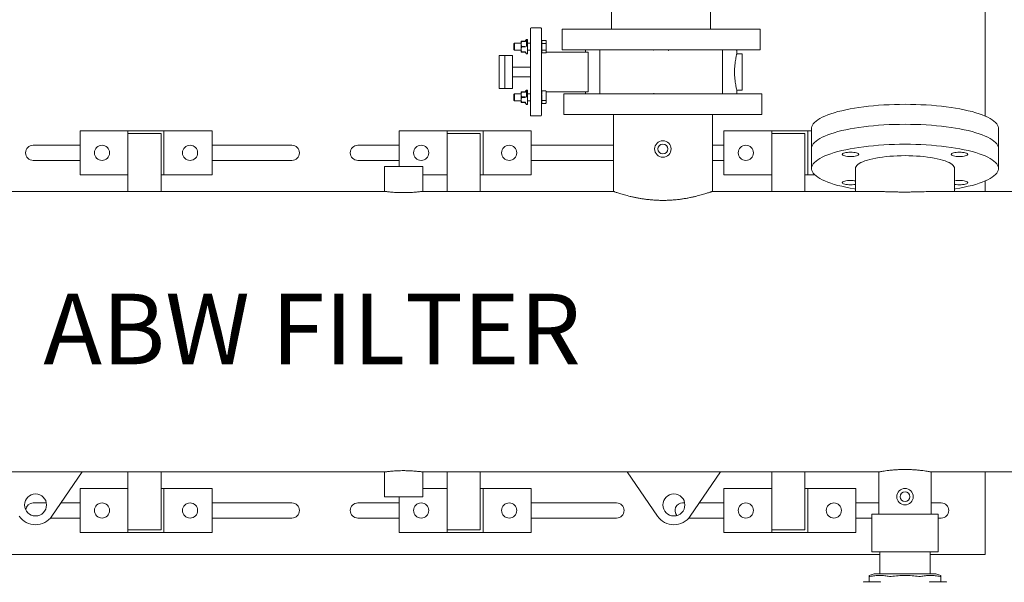
# Model space of a CAD drawing. Units: inches. Extents: x 4 to 237, y 0 to 183.
# Drawn here: x 45 to 90, y 31 to 56 of the extents above; entities that cross this region are included whole.
import ezdxf

# ---------------------------------------------------------------- set-up
doc = ezdxf.new("R2010")
doc.units = ezdxf.units.IN
doc.header["$LTSCALE"] = 22
doc.header["$MEASUREMENT"] = 0
doc.layers.add('SLD-0', color=7, linetype='Continuous')
doc.styles.add('SLDTEXTSTYLE0', font='TXT', dxfattribs={"width": 0.7})
doc.dimstyles.new('SLDDIMSTYLE0', dxfattribs={"dimtxt": 2.75, "dimasz": 2.86, "dimexe": 0, "dimexo": 0.0625, "dimgap": 0.6875, "dimtad": 0, "dimtih": 1, "dimtoh": 1, "dimdec": 0, "dimrnd": 1e-09, "dimzin": 12, "dimdsep": 46, "dimtxsty": 'SLDTEXTSTYLE0', "dimsah": 1, "dimcen": 0.09, "dimadec": 0, "dimazin": 3, "dimtfac": 1, "dimtdec": 0, "dimtofl": 0, "dimtmove": 0, "dimatfit": 3, "dimfxl": 0, "dimfrac": 2, "dimtolj": 1, "dimtzin": 12, "dimarcsym": 0})

# ---------------------------------------------------------------- blocks, each defined once
blk = doc.blocks.new('_D_4')
at = {"layer": 'SLD-0'}
for p, q in [((107.357, 39.862), (107.357, 9.432)), ((29.322, 30.737), (29.322, 9.432)), ((29.322, 12.182), (67.593, 12.182)), ((107.357, 12.182), (74.544, 12.182))]:
    blk.add_line(p, q, dxfattribs=at)
for points in [[(29.322, 12.182), (32.182, 11.742), (32.182, 12.622)], [(107.357, 12.182), (104.497, 12.622), (104.497, 11.742)]]:
    blk.add_solid(points, dxfattribs=at)
at = {"layer": 'SLD-0', "insert": (68.968, 13.588), "char_height": 2.75, "attachment_point": 1, "style": 'SLDTEXTSTYLE0'}
blk.add_mtext('78', dxfattribs=at)

msp = doc.modelspace()

# ---------------------------------------------------------------- linework, layer by layer
at = {"color": 7, "linetype": 'Continuous', "lineweight": 15}
for p, q in [((89.322, 51.757), (89.322, 71.837)), ((72.347, 60.045), (72.347, 55.702)), ((76.847, 55.702), (76.847, 60.042)), ((69.13, 55.762), (68.69, 55.762)), ((70.097, 55.702), (70.097, 54.762)), ((79.097, 55.702), (70.097, 55.702)), ((79.097, 54.762), (79.097, 55.702)), ((67.935, 55.067), (67.91, 55.042)), ((67.91, 55.042), (67.91, 54.911)), ((68.24, 55.067), (67.935, 55.067)), ((67.935, 55.067), (67.935, 54.754)), ((68.24, 55.156), (68.24, 55.033)), ((68.257, 55.156), (68.24, 55.156)), ((68.24, 55.033), (68.257, 55.141)), ((68.257, 54.925), (68.24, 55.033)), ((68.24, 55.033), (68.24, 54.788)), ((68.257, 55.156), (68.257, 55.141)), ((68.257, 55.156), (68.436, 55.156)), ((68.436, 55.141), (68.257, 55.141)), ((68.441, 55.141), (68.441, 55.156)), ((68.52, 55.237), (68.48, 55.237)), ((68.52, 54.584), (68.52, 55.237)), ((68.66, 55.067), (68.52, 55.067)), ((69.35, 55.196), (69.185, 55.196)), ((69.185, 55.196), (69.185, 55.192)), ((69.185, 55.192), (69.185, 55.062)), ((69.185, 55.062), (69.35, 55.062)), ((69.185, 55.062), (69.185, 55.041)), ((69.185, 55.041), (69.185, 54.781)), ((69.375, 55.171), (69.375, 55.041)), ((69.375, 55.041), (69.375, 54.781)), ((67.91, 54.911), (67.91, 54.779)), ((67.91, 54.779), (67.935, 54.754)), ((67.935, 54.754), (68.24, 54.754)), ((68.24, 54.788), (68.257, 54.896)), ((68.257, 54.68), (68.24, 54.788)), ((68.24, 54.788), (68.24, 54.666)), ((68.24, 54.666), (68.257, 54.666)), ((68.257, 54.925), (68.436, 54.925)), ((68.257, 54.925), (68.257, 54.896)), ((68.436, 54.896), (68.257, 54.896)), ((68.257, 54.68), (68.436, 54.68)), ((68.257, 54.68), (68.257, 54.666)), ((68.436, 54.666), (68.257, 54.666)), ((68.441, 54.665), (68.441, 54.681)), ((68.484, 54.584), (68.52, 54.584)), ((68.52, 54.754), (68.66, 54.754)), ((69.16, 54.662), (69.185, 54.662)), ((69.185, 54.781), (69.185, 54.759)), ((69.35, 54.759), (69.185, 54.759)), ((69.185, 54.759), (69.185, 54.631)), ((69.185, 54.631), (69.185, 54.627)), ((69.185, 54.627), (69.35, 54.627)), ((69.375, 54.781), (69.375, 54.652)), ((69.375, 54.662), (71.271, 54.662)), ((79.097, 54.762), (70.097, 54.762)), ((71.16, 54.732), (71.16, 54.662)), ((71.279, 52.892), (71.279, 54.632)), ((71.811, 54.732), (71.811, 52.762)), ((77.384, 52.792), (77.384, 54.762)), ((78.035, 54.587), (78.035, 54.732)), ((78.285, 54.587), (78.035, 54.587)), ((67.244, 54.312), (67.244, 54.512)), ((67.244, 54.512), (67.494, 54.512)), ((67.244, 53.212), (67.244, 54.312)), ((67.494, 54.512), (67.494, 54.312)), ((67.847, 54.512), (67.494, 54.512)), ((67.494, 53.212), (67.494, 54.312)), ((67.847, 53.012), (67.847, 54.512)), ((68.66, 53.98), (67.847, 53.98)), ((67.847, 53.543), (68.66, 53.543)), ((67.244, 53.012), (67.244, 53.212)), ((67.494, 53.012), (67.244, 53.012)), ((67.494, 53.212), (67.494, 53.012)), ((67.847, 53.012), (67.494, 53.012)), ((68.24, 52.858), (68.24, 52.735)), ((68.257, 52.858), (68.24, 52.858)), ((68.24, 52.735), (68.257, 52.843)), ((68.257, 52.858), (68.257, 52.843)), ((68.257, 52.858), (68.436, 52.858)), ((68.436, 52.843), (68.257, 52.843)), ((68.441, 52.843), (68.441, 52.858)), ((68.52, 52.939), (68.48, 52.939)), ((68.52, 52.286), (68.52, 52.939)), ((69.185, 52.862), (69.16, 52.862)), ((69.35, 52.897), (69.185, 52.897)), ((69.185, 52.897), (69.185, 52.894)), ((69.185, 52.894), (69.185, 52.764)), ((69.375, 52.872), (69.375, 52.743)), ((71.271, 52.862), (69.375, 52.862)), ((71.16, 52.862), (71.16, 52.792)), ((78.035, 52.792), (78.035, 52.937)), ((78.035, 52.937), (78.285, 52.937)), ((67.935, 52.769), (67.91, 52.744)), ((67.91, 52.744), (67.91, 52.613)), ((67.91, 52.613), (67.91, 52.481)), ((67.91, 52.481), (67.935, 52.456)), ((68.24, 52.769), (67.935, 52.769)), ((67.935, 52.769), (67.935, 52.456)), ((67.935, 52.456), (68.24, 52.456)), ((68.257, 52.627), (68.24, 52.735)), ((68.24, 52.735), (68.24, 52.49)), ((68.24, 52.49), (68.257, 52.598)), ((68.257, 52.382), (68.24, 52.49)), ((68.24, 52.49), (68.24, 52.368)), ((68.24, 52.368), (68.257, 52.368)), ((68.257, 52.627), (68.436, 52.627)), ((68.257, 52.627), (68.257, 52.598)), ((68.436, 52.598), (68.257, 52.598)), ((68.257, 52.382), (68.436, 52.382)), ((68.257, 52.382), (68.257, 52.368)), ((68.436, 52.368), (68.257, 52.368)), ((68.441, 52.367), (68.441, 52.382)), ((68.66, 52.769), (68.52, 52.769)), ((68.52, 52.456), (68.66, 52.456)), ((69.185, 52.743), (69.185, 52.483)), ((69.36, 52.468), (69.185, 52.468)), ((69.185, 52.461), (69.185, 52.333)), ((69.375, 52.743), (69.375, 52.483)), ((69.375, 52.483), (69.375, 52.354)), ((70.177, 52.762), (70.177, 51.822)), ((70.177, 52.762), (74.677, 52.762)), ((74.677, 52.762), (79.177, 52.762)), ((79.177, 51.822), (79.177, 52.762)), ((68.484, 52.286), (68.52, 52.286)), ((69.185, 52.329), (69.35, 52.329)), ((68.69, 51.762), (69.13, 51.762)), ((70.177, 51.822), (74.677, 51.822)), ((72.427, 51.822), (72.427, 48.337)), ((74.677, 51.822), (79.177, 51.822)), ((76.927, 48.337), (76.927, 51.822)), ((48.197, 51.087), (48.197, 49.087)), ((50.377, 51.087), (48.197, 51.087)), ((50.377, 51.087), (52.007, 51.087)), ((50.377, 50.962), (50.377, 51.087)), ((54.197, 51.087), (52.007, 51.087)), ((52.007, 49.087), (52.007, 51.087)), ((54.197, 49.087), (54.197, 51.087)), ((62.697, 51.087), (62.697, 49.462)), ((64.877, 51.087), (62.697, 51.087)), ((64.877, 51.087), (66.507, 51.087)), ((64.877, 50.962), (64.877, 51.087)), ((68.697, 51.087), (66.507, 51.087)), ((66.507, 49.087), (66.507, 51.087)), ((68.697, 49.087), (68.697, 51.087)), ((79.627, 51.087), (77.447, 51.087)), ((77.447, 51.087), (77.447, 49.087)), ((79.627, 51.087), (81.257, 51.087)), ((79.627, 50.962), (79.627, 51.087)), ((81.427, 51.087), (81.257, 51.087)), ((81.257, 49.087), (81.257, 51.087)), ((81.427, 51.191), (81.427, 50.283)), ((89.927, 50.283), (89.927, 51.191)), ((50.377, 50.962), (51.877, 50.962)), ((50.377, 50.962), (50.377, 48.337)), ((51.877, 49.087), (51.877, 50.962)), ((51.877, 50.962), (51.877, 48.337)), ((64.877, 50.962), (66.377, 50.962)), ((64.877, 50.962), (64.877, 48.337)), ((66.377, 49.087), (66.377, 50.962)), ((66.377, 50.962), (66.377, 48.337)), ((79.627, 50.962), (81.127, 50.962)), ((79.627, 50.962), (79.627, 48.337)), ((81.127, 49.087), (81.127, 50.962)), ((81.127, 50.962), (81.127, 48.337)), ((46.072, 50.43), (48.197, 50.43)), ((54.197, 50.43), (57.822, 50.43)), ((62.697, 50.43), (60.822, 50.43)), ((72.427, 50.43), (68.697, 50.43)), ((76.927, 50.43), (77.447, 50.43)), ((81.427, 50.283), (81.427, 49.375)), ((89.927, 49.375), (89.927, 50.283)), ((48.197, 49.743), (46.072, 49.743)), ((57.822, 49.743), (54.197, 49.743)), ((60.822, 49.743), (62.697, 49.743)), ((68.697, 49.743), (72.427, 49.743)), ((77.447, 49.743), (76.927, 49.743)), ((62.037, 49.462), (62.037, 48.336)), ((63.767, 49.462), (62.037, 49.462)), ((63.767, 48.337), (63.767, 49.462)), ((83.427, 49.375), (83.427, 48.337)), ((87.927, 48.337), (87.927, 49.375)), ((48.197, 49.087), (50.377, 49.087)), ((52.007, 49.087), (51.877, 49.087)), ((52.007, 49.087), (54.197, 49.087)), ((63.767, 49.087), (64.877, 49.087)), ((66.507, 49.087), (66.377, 49.087)), ((66.507, 49.087), (68.697, 49.087)), ((77.447, 49.087), (79.627, 49.087)), ((81.257, 49.087), (81.127, 49.087)), ((81.257, 49.087), (81.576, 49.087)), ((89.322, 48.337), (89.322, 48.81)), ((62.04, 48.337), (41.497, 48.337)), ((72.428, 48.337), (63.767, 48.337)), ((84.149, 48.337), (76.927, 48.337)), ((91.177, 48.337), (87.204, 48.337)), ((44.052, 35.587), (48.302, 35.587)), ((48.302, 35.587), (46.918, 33.576)), ((48.302, 35.587), (62.04, 35.587)), ((50.377, 35.587), (50.377, 32.962)), ((51.877, 35.587), (51.877, 32.962)), ((62.037, 35.587), (62.037, 34.462)), ((63.767, 35.587), (73.052, 35.587)), ((63.767, 34.462), (63.767, 35.587)), ((64.877, 35.587), (64.877, 32.962)), ((66.377, 35.587), (66.377, 32.962)), ((73.052, 35.587), (77.302, 35.587)), ((74.436, 33.576), (73.052, 35.587)), ((77.302, 35.587), (75.918, 33.576)), ((77.302, 35.587), (84.494, 35.587)), ((79.627, 35.587), (79.627, 32.962)), ((81.127, 35.587), (81.127, 32.962)), ((84.49, 35.587), (84.49, 33.662)), ((86.863, 35.587), (91.177, 35.587)), ((86.865, 33.662), (86.865, 35.587)), ((89.322, 31.837), (89.322, 35.587)), ((50.377, 34.837), (48.197, 34.837)), ((48.197, 34.837), (48.197, 32.837)), ((51.877, 34.837), (52.007, 34.837)), ((51.877, 32.962), (51.877, 34.837)), ((54.197, 34.837), (52.007, 34.837)), ((52.007, 32.837), (52.007, 34.837)), ((54.197, 32.837), (54.197, 34.837)), ((63.767, 34.462), (62.037, 34.462)), ((62.697, 34.462), (62.697, 32.837)), ((64.877, 34.837), (63.767, 34.837)), ((66.377, 34.837), (66.507, 34.837)), ((66.377, 32.962), (66.377, 34.837)), ((68.697, 34.837), (66.507, 34.837)), ((66.507, 32.837), (66.507, 34.837)), ((68.697, 32.837), (68.697, 34.837)), ((79.627, 34.837), (77.447, 34.837)), ((77.447, 34.837), (77.447, 32.837)), ((81.127, 32.962), (81.127, 34.837)), ((81.127, 34.837), (81.257, 34.837)), ((83.447, 34.837), (81.257, 34.837)), ((81.257, 32.837), (81.257, 34.837)), ((83.447, 32.837), (83.447, 34.837)), ((46.072, 34.18), (46.668, 34.18)), ((47.334, 34.18), (48.197, 34.18)), ((54.197, 34.18), (57.822, 34.18)), ((62.697, 34.18), (60.822, 34.18)), ((72.572, 34.18), (68.697, 34.18)), ((75.572, 34.18), (75.668, 34.18)), ((76.334, 34.18), (77.447, 34.18)), ((83.447, 34.18), (84.49, 34.18)), ((86.865, 34.18), (87.322, 34.18)), ((84.177, 33.662), (84.177, 31.962)), ((87.177, 33.662), (84.177, 33.662)), ((87.177, 31.962), (87.177, 33.662)), ((48.197, 33.493), (46.853, 33.493)), ((57.822, 33.493), (54.197, 33.493)), ((60.822, 33.493), (62.697, 33.493)), ((68.697, 33.493), (72.572, 33.493)), ((77.447, 33.493), (75.853, 33.493)), ((84.177, 33.493), (83.447, 33.493)), ((87.322, 33.493), (87.177, 33.493)), ((48.197, 32.837), (50.377, 32.837)), ((50.377, 32.962), (51.877, 32.962)), ((50.377, 32.837), (50.377, 32.962)), ((50.377, 32.837), (52.007, 32.837)), ((52.007, 32.837), (54.197, 32.837)), ((62.697, 32.837), (64.877, 32.837)), ((64.877, 32.962), (66.377, 32.962)), ((64.877, 32.837), (64.877, 32.962)), ((64.877, 32.837), (66.507, 32.837)), ((66.507, 32.837), (68.697, 32.837)), ((77.447, 32.837), (79.627, 32.837)), ((79.627, 32.962), (81.127, 32.962)), ((79.627, 32.837), (79.627, 32.962)), ((79.627, 32.837), (81.257, 32.837)), ((81.257, 32.837), (83.447, 32.837)), ((29.322, 31.837), (84.527, 31.837)), ((87.177, 31.962), (84.177, 31.962)), ((84.527, 31.962), (84.527, 30.962)), ((86.827, 30.962), (86.827, 31.962)), ((86.827, 31.837), (89.322, 31.837)), ((84.277, 30.962), (84.052, 30.881)), ((87.077, 30.962), (84.277, 30.962)), ((87.302, 30.881), (87.077, 30.962)), ((83.82, 30.597), (83.998, 30.597)), ((83.998, 30.597), (84.356, 30.597)), ((84.052, 30.597), (84.052, 30.838)), ((84.356, 30.597), (84.535, 30.597)), ((86.82, 30.597), (86.998, 30.597)), ((86.998, 30.597), (87.356, 30.597)), ((87.302, 30.597), (87.302, 30.838)), ((87.356, 30.597), (87.535, 30.597))]:
    msp.add_line(p, q, dxfattribs=at)
at = {"color": 7, "linetype": 'Continuous', "lineweight": 15, "flags": 128}
for points in [[(81.427, 51.191), (81.429, 51.223), (81.443, 51.285), (81.47, 51.348), (81.512, 51.41), (81.567, 51.471), (81.635, 51.531), (81.717, 51.59), (81.811, 51.648), (81.918, 51.704), (82.038, 51.759), (82.169, 51.812), (82.311, 51.863), (82.465, 51.911), (82.629, 51.958), (82.803, 52.002), (82.987, 52.043), (83.179, 52.081), (83.379, 52.116), (83.587, 52.149), (83.802, 52.178), (84.023, 52.204), (84.249, 52.227), (84.48, 52.247), (84.714, 52.262), (84.952, 52.275), (85.193, 52.284), (85.434, 52.289), (85.677, 52.291)], [(85.677, 52.291), (85.92, 52.289), (86.162, 52.284), (86.402, 52.275), (86.64, 52.262), (86.874, 52.247), (87.105, 52.227), (87.331, 52.204), (87.552, 52.178), (87.767, 52.149), (87.975, 52.116), (88.175, 52.081), (88.367, 52.043), (88.551, 52.002), (88.725, 51.958), (88.889, 51.911), (89.043, 51.863), (89.185, 51.812), (89.317, 51.759), (89.436, 51.704), (89.543, 51.648), (89.638, 51.59), (89.719, 51.531), (89.787, 51.471), (89.842, 51.41), (89.884, 51.348), (89.911, 51.285), (89.925, 51.223), (89.927, 51.191)], [(81.427, 50.283), (81.429, 50.315), (81.443, 50.377), (81.47, 50.44), (81.512, 50.502), (81.567, 50.563), (81.635, 50.623), (81.717, 50.682), (81.811, 50.74), (81.918, 50.796), (82.038, 50.851), (82.169, 50.904), (82.311, 50.955), (82.465, 51.003), (82.629, 51.05), (82.803, 51.094), (82.987, 51.135), (83.179, 51.173), (83.379, 51.208), (83.587, 51.241), (83.802, 51.27), (84.023, 51.296), (84.249, 51.319), (84.48, 51.339), (84.714, 51.355), (84.952, 51.367), (85.193, 51.376), (85.434, 51.381), (85.677, 51.383)], [(81.427, 50.283), (81.429, 50.315), (81.443, 50.377), (81.47, 50.44), (81.512, 50.502), (81.567, 50.563), (81.635, 50.623), (81.717, 50.682), (81.811, 50.74), (81.918, 50.796), (82.038, 50.851), (82.169, 50.904), (82.311, 50.955), (82.465, 51.003), (82.629, 51.05), (82.803, 51.094), (82.987, 51.135), (83.179, 51.173), (83.379, 51.208), (83.587, 51.241), (83.802, 51.27), (84.023, 51.296), (84.249, 51.319), (84.48, 51.339), (84.714, 51.355), (84.952, 51.367), (85.193, 51.376), (85.434, 51.381), (85.677, 51.383)], [(85.677, 51.383), (85.92, 51.381), (86.162, 51.376), (86.402, 51.367), (86.64, 51.355), (86.874, 51.339), (87.105, 51.319), (87.331, 51.296), (87.552, 51.27), (87.767, 51.241), (87.975, 51.208), (88.175, 51.173), (88.367, 51.135), (88.551, 51.094), (88.725, 51.05), (88.889, 51.003), (89.043, 50.955), (89.185, 50.904), (89.317, 50.851), (89.436, 50.796), (89.543, 50.74), (89.638, 50.682), (89.719, 50.623), (89.787, 50.563), (89.842, 50.502), (89.884, 50.44), (89.911, 50.377), (89.925, 50.315), (89.927, 50.283)], [(85.677, 51.383), (85.92, 51.381), (86.162, 51.376), (86.402, 51.367), (86.64, 51.355), (86.874, 51.339), (87.105, 51.319), (87.331, 51.296), (87.552, 51.27), (87.767, 51.241), (87.975, 51.208), (88.175, 51.173), (88.367, 51.135), (88.551, 51.094), (88.725, 51.05), (88.889, 51.003), (89.043, 50.955), (89.185, 50.904), (89.317, 50.851), (89.436, 50.796), (89.543, 50.74), (89.638, 50.682), (89.719, 50.623), (89.787, 50.563), (89.842, 50.502), (89.884, 50.44), (89.911, 50.377), (89.925, 50.315), (89.927, 50.283)], [(83.427, 48.442), (83.379, 48.45), (83.179, 48.485), (82.987, 48.524), (82.803, 48.565), (82.629, 48.609), (82.465, 48.655), (82.311, 48.703), (82.169, 48.754), (82.038, 48.807), (81.918, 48.862), (81.811, 48.918), (81.717, 48.976), (81.635, 49.035), (81.567, 49.096), (81.512, 49.157), (81.47, 49.219), (81.443, 49.281), (81.429, 49.344), (81.429, 49.407), (81.443, 49.469), (81.47, 49.532), (81.512, 49.594), (81.567, 49.655), (81.635, 49.715), (81.717, 49.774), (81.811, 49.832), (81.918, 49.888), (82.038, 49.943), (82.169, 49.996), (82.311, 50.047), (82.465, 50.095), (82.629, 50.142), (82.803, 50.186), (82.987, 50.227), (83.179, 50.265), (83.379, 50.301), (83.587, 50.333), (83.802, 50.362), (84.023, 50.388), (84.249, 50.411), (84.48, 50.431), (84.714, 50.447), (84.952, 50.459), (85.193, 50.468), (85.434, 50.473), (85.677, 50.475)], [(83.577, 50.016), (83.57, 49.997), (83.549, 49.979), (83.514, 49.962), (83.467, 49.947), (83.411, 49.935), (83.346, 49.926), (83.275, 49.921), (83.202, 49.919), (83.129, 49.921), (83.059, 49.926), (82.994, 49.935), (82.937, 49.947), (82.89, 49.962), (82.856, 49.979), (82.834, 49.997), (82.827, 50.016), (82.834, 50.035), (82.856, 50.053), (82.89, 50.07), (82.937, 50.084), (82.994, 50.096), (83.059, 50.105), (83.129, 50.111), (83.202, 50.113), (83.275, 50.111), (83.346, 50.105), (83.411, 50.096), (83.467, 50.084), (83.514, 50.07), (83.549, 50.053), (83.57, 50.035), (83.577, 50.016)], [(85.677, 50.475), (85.92, 50.473), (86.162, 50.468), (86.402, 50.459), (86.64, 50.447), (86.874, 50.431), (87.105, 50.411), (87.331, 50.388), (87.552, 50.362), (87.767, 50.333), (87.975, 50.301), (88.175, 50.265), (88.367, 50.227), (88.551, 50.186), (88.725, 50.142), (88.889, 50.095), (89.043, 50.047), (89.185, 49.996), (89.317, 49.943), (89.436, 49.888), (89.543, 49.832), (89.638, 49.774), (89.719, 49.715), (89.787, 49.655), (89.842, 49.594), (89.884, 49.532), (89.911, 49.469), (89.925, 49.407), (89.925, 49.344), (89.911, 49.281), (89.884, 49.219), (89.842, 49.157), (89.787, 49.096), (89.719, 49.035), (89.638, 48.976), (89.543, 48.918), (89.436, 48.862), (89.317, 48.807), (89.185, 48.754), (89.043, 48.703), (88.889, 48.655), (88.725, 48.609), (88.551, 48.565), (88.367, 48.524), (88.175, 48.485), (87.975, 48.45), (87.927, 48.442)], [(88.152, 49.919), (88.079, 49.921), (88.008, 49.926), (87.944, 49.935), (87.887, 49.947), (87.84, 49.962), (87.806, 49.979), (87.784, 49.997), (87.777, 50.016), (87.784, 50.035), (87.806, 50.053), (87.84, 50.07), (87.887, 50.084), (87.944, 50.096), (88.008, 50.105), (88.079, 50.111), (88.152, 50.113), (88.225, 50.111), (88.295, 50.105), (88.36, 50.096), (88.417, 50.084), (88.464, 50.07), (88.498, 50.053), (88.52, 50.035), (88.527, 50.016), (88.52, 49.997), (88.498, 49.979), (88.464, 49.962), (88.417, 49.947), (88.36, 49.935), (88.295, 49.926), (88.225, 49.921), (88.152, 49.919)], [(83.427, 49.375), (83.434, 49.421), (83.455, 49.466), (83.489, 49.511), (83.537, 49.555), (83.598, 49.598), (83.672, 49.64), (83.759, 49.679), (83.857, 49.717), (83.966, 49.753), (84.086, 49.787), (84.216, 49.818), (84.355, 49.846), (84.501, 49.872), (84.656, 49.894), (84.816, 49.913), (84.982, 49.929), (85.152, 49.941), (85.325, 49.95), (85.501, 49.956), (85.677, 49.958)], [(85.677, 49.958), (85.854, 49.956), (86.029, 49.95), (86.202, 49.941), (86.372, 49.929), (86.538, 49.913), (86.699, 49.894), (86.853, 49.872), (87, 49.846), (87.138, 49.818), (87.268, 49.787), (87.388, 49.753), (87.497, 49.717), (87.596, 49.679), (87.682, 49.64), (87.756, 49.598), (87.817, 49.555), (87.865, 49.511), (87.899, 49.466), (87.92, 49.421), (87.927, 49.375)], [(83.427, 48.657), (83.411, 48.654), (83.346, 48.645), (83.275, 48.639), (83.202, 48.638), (83.129, 48.639), (83.059, 48.645), (82.994, 48.654), (82.937, 48.666), (82.89, 48.681), (82.856, 48.697), (82.834, 48.716), (82.827, 48.735), (82.834, 48.754), (82.856, 48.772), (82.89, 48.789), (82.937, 48.803), (82.994, 48.815), (83.059, 48.824), (83.129, 48.83), (83.202, 48.832), (83.202, 48.832)], [(87.927, 48.812), (87.944, 48.815), (88.008, 48.824), (88.079, 48.83), (88.152, 48.832), (88.225, 48.83), (88.295, 48.824), (88.36, 48.815), (88.417, 48.803), (88.464, 48.789), (88.498, 48.772), (88.52, 48.754), (88.527, 48.735), (88.52, 48.716), (88.498, 48.697), (88.464, 48.681), (88.417, 48.666), (88.36, 48.654), (88.295, 48.645), (88.225, 48.639), (88.152, 48.638), (88.079, 48.639), (88.008, 48.645), (87.944, 48.654), (87.927, 48.657)]]:
    msp.add_lwpolyline(points, dxfattribs=at)
at = {"color": 7, "linetype": 'Continuous', "lineweight": 15}
for centre, radius in [((74.677, 50.262), 0.375), ((49.197, 50.087), 0.344), ((53.197, 50.087), 0.344), ((63.697, 50.087), 0.344), ((67.697, 50.087), 0.344), ((74.677, 50.262), 0.225), ((78.447, 50.087), 0.344), ((46.177, 34.087), 0.5), ((75.177, 34.087), 0.5), ((85.677, 34.462), 0.375), ((85.677, 34.462), 0.225), ((49.197, 33.837), 0.344), ((53.197, 33.837), 0.344), ((63.697, 33.837), 0.344), ((67.697, 33.837), 0.344), ((78.447, 33.837), 0.344), ((82.447, 33.837), 0.344)]:
    msp.add_circle(centre, radius, dxfattribs=at)
for centre, radius, start, end in [((68.69, 55.732), 0.03, 90, 180), ((69.13, 55.732), 0.03, 0, 90), ((68.858, 54.911), 0.5, 139.5958, 150.1301), ((68.858, 54.911), 0.5, 209.414, 220.2346), ((68.484, 54.594), 0.01, 220.2346, 268.1964), ((69.351, 54.654), 0.0235, 266.1904, 355.5981), ((71.19, 54.732), 0.03, 90, 180), ((78.005, 54.732), 0.03, 0, 90), ((68.858, 52.613), 0.5, 139.5958, 150.5042), ((71.19, 52.792), 0.03, 180, 270), ((78.005, 52.792), 0.03, 270, 0), ((68.858, 52.613), 0.5, 209.8699, 220.2346), ((69.351, 52.356), 0.0235, 266.1905, 355.5964), ((68.484, 52.296), 0.01, 220.2346, 268.1964), ((68.69, 51.792), 0.03, 180, 270), ((69.13, 51.792), 0.03, 270, 0), ((46.072, 50.087), 0.344, 90, 270), ((57.822, 50.087), 0.344, 270, 90), ((60.822, 50.087), 0.344, 90, 270), ((83.213, 47.648), 1.184, 79.602, 90.5429), ((46.072, 33.837), 0.344, 90, 175.4453), ((57.822, 33.837), 0.344, 270, 90), ((60.822, 33.837), 0.344, 90, 270), ((72.572, 33.837), 0.344, 270, 90), ((75.572, 33.837), 0.344, 90, 222.0212), ((87.322, 33.837), 0.344, 270, 90), ((46.177, 34.087), 0.9, 214.5389, 325.4611), ((75.177, 34.087), 0.9, 214.5389, 325.4611), ((83.82, 30.572), 0.025, 90, 180), ((84.535, 30.572), 0.025, 0, 90), ((86.82, 30.572), 0.025, 90, 180), ((87.535, 30.572), 0.025, 0, 90)]:
    msp.add_arc(centre, radius, start, end, dxfattribs=at)
for points, knots in [([(68.66, 53.762), (68.66, 53.842), (68.66, 54.004), (68.66, 54.248), (68.66, 54.471), (68.66, 54.669), (68.66, 54.843), (68.66, 55.006), (68.66, 55.157), (68.66, 55.294), (68.66, 55.413), (68.66, 55.514), (68.66, 55.604), (68.66, 55.676), (68.66, 55.723), (68.66, 55.729), (68.66, 55.732)], [0, 0, 0, 0, 0.077631, 0.157664, 0.239951, 0.304276, 0.368607, 0.4343, 0.5, 0.565693, 0.631393, 0.695718, 0.760049, 0.84233, 0.922367, 1, 1, 1, 1]), ([(69.16, 53.762), (69.16, 53.842), (69.16, 54.004), (69.16, 54.248), (69.16, 54.471), (69.16, 54.669), (69.16, 54.843), (69.16, 55.006), (69.16, 55.157), (69.16, 55.294), (69.16, 55.413), (69.16, 55.514), (69.16, 55.604), (69.16, 55.676), (69.16, 55.723), (69.16, 55.729), (69.16, 55.732)], [0, 0, 0, 0, 0.077631, 0.157664, 0.239951, 0.304276, 0.368607, 0.4343, 0.5, 0.565693, 0.631393, 0.695718, 0.760049, 0.84233, 0.922367, 1, 1, 1, 1]), ([(68.48, 54.911), (68.48, 54.947), (68.48, 55.021), (68.48, 55.119), (68.48, 55.192), (68.48, 55.233), (68.48, 55.233), (68.48, 55.233)], [0, 0, 0, 0, 0.214745, 0.429489, 0.644234, 0.85898, 1, 1, 1, 1]), ([(69.368, 55.187), (69.366, 55.189), (69.362, 55.193), (69.356, 55.195), (69.352, 55.195), (69.35, 55.195)], [0, 0, 0, 0, 0.460706, 0.702506, 1, 1, 1, 1]), ([(69.375, 55.171), (69.375, 55.171), (69.375, 55.173), (69.374, 55.178), (69.371, 55.183), (69.369, 55.186), (69.368, 55.187)], [0, 0, 0, 0, 0.010894, 0.3999711, 0.7860244, 1, 1, 1, 1]), ([(69.35, 54.627), (69.351, 54.627), (69.354, 54.627), (69.359, 54.629), (69.363, 54.631), (69.367, 54.635), (69.371, 54.639), (69.373, 54.644), (69.374, 54.648), (69.375, 54.651), (69.375, 54.652)], [0, 0, 0, 0, 0.12328, 0.251858, 0.383494, 0.515605, 0.645486, 0.770656, 0.889265, 1, 1, 1, 1]), ([(69.375, 54.652), (69.375, 54.652), (69.375, 54.652), (69.375, 54.652), (69.375, 54.652), (69.375, 54.652), (69.375, 54.652)], [0, 0, 0, 0, 0.251201, 0.499881, 0.745823, 1, 1, 1, 1]), ([(71.271, 54.662), (71.273, 54.661), (71.275, 54.66), (71.277, 54.653), (71.279, 54.643), (71.279, 54.636), (71.279, 54.632)], [0, 0, 0, 0, 0.257021, 0.511077, 0.758567, 1, 1, 1, 1]), ([(71.84, 54.761), (71.838, 54.761), (71.833, 54.761), (71.824, 54.757), (71.816, 54.749), (71.811, 54.74), (71.811, 54.734), (71.811, 54.732)], [0, 0, 0, 0, 0.1246502, 0.3672345, 0.6114538, 0.8391936, 1, 1, 1, 1]), ([(74.24, 54.762), (74.244, 54.761), (74.252, 54.76), (74.259, 54.756), (74.261, 54.753), (74.261, 54.753)], [0, 0, 0, 0, 0.499937, 0.999866, 1, 1, 1, 1]), ([(74.924, 54.732), (74.925, 54.735), (74.926, 54.742), (74.931, 54.75), (74.937, 54.755), (74.943, 54.759), (74.949, 54.761), (74.954, 54.762), (74.957, 54.762)], [0, 0, 0, 0, 0.245073, 0.494989, 0.6235, 0.744788, 0.873556, 1, 1, 1, 1]), ([(77.934, 53.762), (77.935, 53.815), (77.936, 53.922), (77.948, 54.078), (77.965, 54.222), (77.985, 54.349), (78.005, 54.453), (78.021, 54.529), (78.032, 54.578), (78.034, 54.584), (78.035, 54.587)], [0, 0, 0, 0, 0.123255, 0.247536, 0.373237, 0.49996, 0.626647, 0.752316, 0.876621, 1, 1, 1, 1]), ([(78.285, 53.762), (78.285, 53.816), (78.285, 53.924), (78.285, 54.079), (78.285, 54.223), (78.285, 54.349), (78.285, 54.452), (78.285, 54.528), (78.285, 54.577), (78.285, 54.584), (78.285, 54.587)], [0, 0, 0, 0, 0.125, 0.25, 0.375, 0.5, 0.625, 0.75, 0.875, 1, 1, 1, 1]), ([(68.66, 51.792), (68.66, 51.795), (68.66, 51.8), (68.66, 51.848), (68.66, 51.919), (68.66, 52.009), (68.66, 52.111), (68.66, 52.23), (68.66, 52.366), (68.66, 52.517), (68.66, 52.681), (68.66, 52.854), (68.66, 53.052), (68.66, 53.275), (68.66, 53.519), (68.66, 53.682), (68.66, 53.762)], [0, 0, 0, 0, 0.077627, 0.157664, 0.239951, 0.304276, 0.368607, 0.4343, 0.5, 0.565693, 0.631393, 0.695718, 0.760049, 0.84233, 0.922366, 1, 1, 1, 1]), ([(69.16, 51.792), (69.16, 51.795), (69.16, 51.8), (69.16, 51.848), (69.16, 51.919), (69.16, 52.009), (69.16, 52.111), (69.16, 52.23), (69.16, 52.366), (69.16, 52.517), (69.16, 52.681), (69.16, 52.854), (69.16, 53.052), (69.16, 53.275), (69.16, 53.519), (69.16, 53.682), (69.16, 53.762)], [0, 0, 0, 0, 0.077627, 0.157664, 0.239951, 0.304276, 0.368607, 0.4343, 0.5, 0.565693, 0.631393, 0.695718, 0.760049, 0.84233, 0.922366, 1, 1, 1, 1]), ([(78.035, 52.937), (78.035, 52.937), (78.035, 52.926), (78.032, 52.952), (78.021, 52.993), (78.005, 53.071), (77.985, 53.174), (77.965, 53.301), (77.948, 53.446), (77.936, 53.601), (77.935, 53.708), (77.934, 53.762)], [0, 0, 0, 0, 0.000005, 0.123376, 0.24768, 0.373349, 0.500036, 0.626759, 0.752459, 0.876743, 1, 1, 1, 1]), ([(78.285, 52.937), (78.285, 52.94), (78.285, 52.946), (78.285, 52.995), (78.285, 53.071), (78.285, 53.175), (78.285, 53.3), (78.285, 53.444), (78.285, 53.6), (78.285, 53.708), (78.285, 53.762)], [0, 0, 0, 0, 0.125, 0.25, 0.375, 0.5, 0.625, 0.75, 0.875, 1, 1, 1, 1]), ([(68.48, 52.613), (68.48, 52.649), (68.48, 52.723), (68.48, 52.821), (68.48, 52.894), (68.48, 52.935), (68.48, 52.935), (68.48, 52.935)], [0, 0, 0, 0, 0.214745, 0.429489, 0.644234, 0.85898, 1, 1, 1, 1]), ([(69.368, 52.889), (69.366, 52.891), (69.362, 52.894), (69.356, 52.897), (69.352, 52.897), (69.35, 52.897)], [0, 0, 0, 0, 0.460706, 0.702506, 1, 1, 1, 1]), ([(69.375, 52.872), (69.375, 52.873), (69.375, 52.875), (69.374, 52.88), (69.371, 52.885), (69.369, 52.888), (69.368, 52.889)], [0, 0, 0, 0, 0.010894, 0.3999711, 0.7860244, 1, 1, 1, 1]), ([(71.271, 52.862), (71.273, 52.862), (71.275, 52.863), (71.277, 52.869), (71.278, 52.875), (71.279, 52.882), (71.279, 52.888), (71.279, 52.892)], [0, 0, 0, 0, 0.25683, 0.510431, 0.639469, 0.764092, 1, 1, 1, 1]), ([(74.238, 52.762), (74.24, 52.762), (74.245, 52.762), (74.251, 52.765), (74.257, 52.768), (74.263, 52.774), (74.268, 52.782), (74.269, 52.788), (74.27, 52.792)], [0, 0, 0, 0, 0.1253505, 0.2584688, 0.3754206, 0.5074623, 0.7565872, 1, 1, 1, 1]), ([(77.354, 52.762), (77.356, 52.762), (77.361, 52.762), (77.37, 52.766), (77.379, 52.774), (77.383, 52.783), (77.383, 52.789), (77.384, 52.792)], [0, 0, 0, 0, 0.124653, 0.367235, 0.611453, 0.839196, 1, 1, 1, 1]), ([(69.35, 52.329), (69.351, 52.329), (69.354, 52.329), (69.359, 52.331), (69.363, 52.333), (69.367, 52.337), (69.371, 52.341), (69.373, 52.345), (69.374, 52.35), (69.375, 52.353), (69.375, 52.354)], [0, 0, 0, 0, 0.123281, 0.25186, 0.383511, 0.515614, 0.645484, 0.770681, 0.889264, 1, 1, 1, 1]), ([(74.954, 52.762), (74.95, 52.762), (74.942, 52.763), (74.936, 52.769), (74.933, 52.77), (74.933, 52.77)], [0, 0, 0, 0, 0.499944, 0.999898, 1, 1, 1, 1]), ([(62.902, 48.278), (62.854, 48.278), (62.758, 48.279), (62.617, 48.284), (62.484, 48.291), (62.363, 48.3), (62.256, 48.31), (62.168, 48.32), (62.1, 48.328), (62.056, 48.334), (62.036, 48.337), (62.039, 48.336), (62.04, 48.336)], [0, 0, 0, 0, 0.105177, 0.21342, 0.318592, 0.426781, 0.53256, 0.641382, 0.747546, 0.856824, 0.962327, 1, 1, 1, 1]), ([(63.767, 48.337), (63.765, 48.336), (63.76, 48.336), (63.724, 48.331), (63.666, 48.324), (63.586, 48.314), (63.487, 48.304), (63.371, 48.295), (63.241, 48.286), (63.085, 48.279), (62.968, 48.278), (62.902, 48.278)], [0, 0, 0, 0, 0.102631, 0.210677, 0.315648, 0.423618, 0.529401, 0.638225, 0.744415, 0.853719, 1, 1, 1, 1]), ([(76.927, 48.337), (76.927, 48.337), (76.93, 48.338), (76.92, 48.334), (76.899, 48.327), (76.862, 48.314), (76.812, 48.297), (76.747, 48.275), (76.67, 48.25), (76.58, 48.222), (76.478, 48.192), (76.362, 48.159), (76.233, 48.126), (76.092, 48.091), (75.939, 48.058), (75.777, 48.026), (75.606, 47.998), (75.427, 47.972), (75.24, 47.952), (75.051, 47.937), (74.865, 47.928), (74.681, 47.925), (74.494, 47.928), (74.311, 47.937), (74.135, 47.95), (73.966, 47.968), (73.8, 47.99), (73.638, 48.016), (73.482, 48.044), (73.333, 48.076), (73.191, 48.108), (73.057, 48.142), (72.932, 48.176), (72.818, 48.209), (72.716, 48.24), (72.628, 48.268), (72.556, 48.292), (72.499, 48.311), (72.457, 48.326), (72.434, 48.334), (72.425, 48.337), (72.427, 48.337), (72.428, 48.337)], [0, 0, 0, 0, 0.00061, 0.027416, 0.052292, 0.077168, 0.102748, 0.128329, 0.153579, 0.178829, 0.204742, 0.230656, 0.257213, 0.283771, 0.311073, 0.338374, 0.365347, 0.392319, 0.420158, 0.447995, 0.47362, 0.499245, 0.525679, 0.552113, 0.576759, 0.601405, 0.626721, 0.652039, 0.677555, 0.703071, 0.729253, 0.755436, 0.78232, 0.809203, 0.836875, 0.864545, 0.891239, 0.917933, 0.94549, 0.973046, 0.998362, 1, 1, 1, 1]), ([(84.149, 48.336), (84.186, 48.336), (84.271, 48.336), (84.415, 48.333), (84.578, 48.328), (84.748, 48.323), (84.927, 48.317), (85.114, 48.312), (85.303, 48.308), (85.489, 48.306), (85.674, 48.305), (85.86, 48.306), (86.043, 48.308), (86.219, 48.312), (86.388, 48.316), (86.554, 48.321), (86.717, 48.327), (86.872, 48.331), (87.021, 48.335), (87.132, 48.337), (87.19, 48.336), (87.204, 48.336)], [0, 0, 0, 0, 0.045266, 0.102689, 0.160111, 0.216843, 0.273572, 0.332124, 0.390675, 0.444571, 0.498467, 0.554065, 0.609664, 0.661501, 0.713339, 0.766587, 0.819836, 0.873504, 0.927172, 0.982241, 1, 1, 1, 1]), ([(62.902, 35.646), (62.854, 35.645), (62.758, 35.645), (62.617, 35.64), (62.484, 35.632), (62.363, 35.623), (62.256, 35.613), (62.168, 35.603), (62.1, 35.595), (62.056, 35.589), (62.036, 35.587), (62.039, 35.587), (62.04, 35.587)], [0, 0, 0, 0, 0.105177, 0.213421, 0.318592, 0.426781, 0.53256, 0.641382, 0.747546, 0.856824, 0.962327, 1, 1, 1, 1]), ([(63.767, 35.587), (63.765, 35.587), (63.76, 35.588), (63.724, 35.592), (63.666, 35.6), (63.586, 35.609), (63.487, 35.619), (63.371, 35.629), (63.241, 35.637), (63.085, 35.644), (62.968, 35.645), (62.902, 35.646)], [0, 0, 0, 0, 0.102631, 0.210677, 0.315648, 0.423618, 0.529401, 0.638225, 0.744415, 0.853719, 1, 1, 1, 1]), ([(85.677, 35.698), (85.612, 35.698), (85.48, 35.696), (85.288, 35.687), (85.105, 35.673), (84.94, 35.656), (84.793, 35.637), (84.672, 35.618), (84.577, 35.603), (84.517, 35.592), (84.489, 35.587), (84.493, 35.587), (84.494, 35.587)], [0, 0, 0, 0, 0.10458, 0.212225, 0.316795, 0.424336, 0.530049, 0.63878, 0.745229, 0.854833, 0.960048, 1, 1, 1, 1]), ([(86.863, 35.587), (86.861, 35.587), (86.857, 35.588), (86.811, 35.597), (86.734, 35.61), (86.629, 35.627), (86.495, 35.646), (86.339, 35.664), (86.162, 35.68), (85.988, 35.691), (85.825, 35.697), (85.726, 35.698), (85.677, 35.698)], [0, 0, 0, 0, 0.093799, 0.201093, 0.30522, 0.412286, 0.517887, 0.626496, 0.732964, 0.842581, 0.920667, 1, 1, 1, 1]), ([(84.052, 30.838), (84.052, 30.85), (84.052, 30.875), (84.052, 30.879), (84.052, 30.881)], [0, 0, 0, 0, 0.498981, 1, 1, 1, 1]), ([(84.975, 30.838), (84.901, 30.85), (84.754, 30.874), (84.531, 30.884), (84.306, 30.874), (84.156, 30.85), (84.081, 30.838)], [0, 0, 0, 0, 0.247826, 0.495612, 0.747785, 1, 1, 1, 1]), ([(86.309, 30.838), (86.205, 30.85), (85.997, 30.874), (85.681, 30.884), (85.363, 30.874), (85.151, 30.85), (85.045, 30.838)], [0, 0, 0, 0, 0.247826, 0.495613, 0.747785, 1, 1, 1, 1]), ([(87.273, 30.838), (87.199, 30.85), (87.052, 30.874), (86.829, 30.884), (86.604, 30.874), (86.454, 30.85), (86.379, 30.838)], [0, 0, 0, 0, 0.247826, 0.495612, 0.747785, 1, 1, 1, 1]), ([(87.302, 30.881), (87.302, 30.879), (87.302, 30.875), (87.302, 30.85), (87.302, 30.838)], [0, 0, 0, 0, 0.498897, 1, 1, 1, 1]), ([(84.081, 30.838), (84.074, 30.837), (84.066, 30.836), (84.056, 30.835), (84.052, 30.836), (84.052, 30.838), (84.052, 30.838)], [0, 0, 0, 0, 0.408593, 0.500005, 0.908587, 1, 1, 1, 1]), ([(85.045, 30.838), (85.035, 30.837), (85.022, 30.836), (84.999, 30.835), (84.986, 30.836), (84.976, 30.838), (84.975, 30.838)], [0, 0, 0, 0, 0.408587, 0.500012, 0.908589, 1, 1, 1, 1]), ([(86.379, 30.838), (86.371, 30.837), (86.361, 30.836), (86.339, 30.835), (86.324, 30.836), (86.311, 30.838), (86.309, 30.838)], [0, 0, 0, 0, 0.408596, 0.500004, 0.908585, 1, 1, 1, 1]), ([(87.302, 30.838), (87.301, 30.837), (87.3, 30.836), (87.292, 30.835), (87.283, 30.836), (87.274, 30.838), (87.273, 30.838)], [0, 0, 0, 0, 0.40859, 0.500004, 0.908582, 1, 1, 1, 1])]:
    msp.add_open_spline(points, degree=3, knots=knots, dxfattribs=at)

# ---------------------------------------------------------------- texts
at = {"layer": 'SLD-0', "insert": (46.533, 43.685), "char_height": 3.2083, "attachment_point": 1, "style": 'SLDTEXTSTYLE0'}
msp.add_mtext('ABW FILTER', dxfattribs=at)

# ---------------------------------------------------------------- dimensions: what is measured, and where the dimension line sits
at = {"layer": 'SLD-0'}
dim = msp.add_linear_dim(base=(107.357, 12.182), p1=(29.322, 31.837), p2=(107.357, 40.962), angle=0, dimstyle='SLDDIMSTYLE0', dxfattribs=at)
dim.commit()
dim.dimension.update_dxf_attribs({"geometry": '_D_4', "text_midpoint": (71.069, 12.182), "dimtype": 160})

doc.saveas('drawing.dxf')
